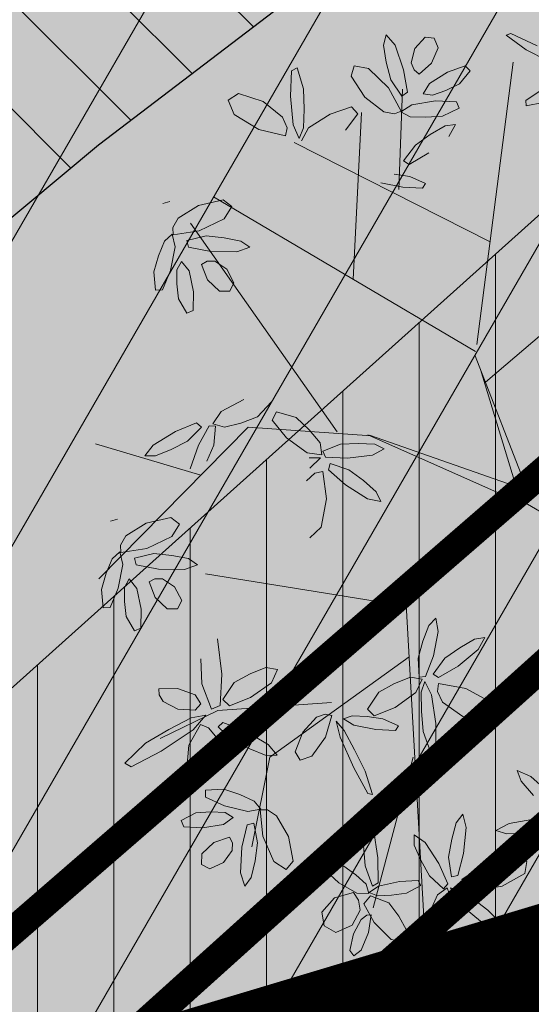
# Model space of a CAD drawing. Extents: x 546777 to 1093870, y 6584811 to 13169988.
# Drawn here: x 546809 to 546812, y 6584870 to 6584875 of the extents above; entities that cross this region are included whole.
import ezdxf

# ---------------------------------------------------------------- set-up
doc = ezdxf.new("R2010")
doc.units = 0
doc.header["$MEASUREMENT"] = 0
doc.linetypes.add('-K-', pattern=[13, 5, -0.75, -0.75, 5, -1.5])
doc.linetypes.add('-SK-', pattern=[13, 5, -0.75, -0.75, 5, -1.5])
doc.layers.get('0').update_dxf_attribs({"linetype": 'CONTINUOUS'})
for name, color, linetype in [('as-puu-pl', 92, 'CONTINUOUS'), ('KANAL', 252, '-K-'), ('MOODUSTKRPIIR', 10, 'CONTINUOUS'), ('SKTRASS', 252, '-SK-'), ('VESI', 252, 'CONTINUOUS')]:
    doc.layers.add(name, color=color, linetype=linetype)
doc.layers.add('MÕÕDUD', color=7, linetype='CONTINUOUS', lineweight=0)
doc.layers.add('Side servituut', color=1, linetype='CONTINUOUS', lineweight=30)
doc.styles.add('ST', font='txt.shx', dxfattribs={"height": 0.9})
doc.linetypes.add('Side_1', pattern='A,10,-2,["S1",ST,S=1.5,R=0,X=0,Y=-0.75],-5,10', length=27)

# ---------------------------------------------------------------- blocks, each defined once
blk = doc.blocks.new('dfgdg')
at = {"layer": 'as-puu-pl', "lineweight": 9}
for p, q in [((546854.6949, 6584814.0995), (546854.6819, 6584814.048)), ((546854.7393, 6584814.0479), (546854.6949, 6584814.0995)), ((546854.8862, 6584814.0872), (546854.8356, 6584814.0315)), ((546854.9318, 6584814.0821), (546854.8862, 6584814.0872)), ((546854.9503, 6584814.0343), (546854.9318, 6584814.0821)), ((546855.2854, 6584814.0965), (546855.307, 6584814.1057)), ((546855.3835, 6584814.0253), (546855.2854, 6584814.0965)), ((546855.307, 6584814.1057), (546855.4371, 6584814.0452)), ((546854.6819, 6584814.048), (546854.6958, 6584813.9653)), ((546854.7811, 6584813.9275), (546854.7393, 6584814.0479)), ((546854.8356, 6584814.0315), (546854.8189, 6584813.9621)), ((546854.9181, 6584813.9595), (546854.9503, 6584814.0343)), ((546855.4865, 6584813.9723), (546855.3835, 6584814.0253)), ((546854.2302, 6584813.9217), (546854.2252, 6584813.7977)), ((546854.2576, 6584813.936), (546854.2302, 6584813.9217)), ((546854.2895, 6584813.8341), (546854.2576, 6584813.936)), ((546854.5387, 6584813.9467), (546854.5229, 6584813.8952)), ((546854.6089, 6584813.9334), (546854.5387, 6584813.9467)), ((546854.7066, 6584813.8385), (546854.6089, 6584813.9334)), ((546854.6958, 6584813.9653), (546854.7183, 6584813.8783)), ((546854.7995, 6584813.8172), (546854.7811, 6584813.9275)), ((546854.8189, 6584813.9621), (546854.8329, 6584813.9265)), ((546854.8329, 6584813.9265), (546854.8568, 6584813.9061)), ((546854.8568, 6584813.9061), (546854.9181, 6584813.9595)), ((546855.0834, 6584813.9462), (546854.9964, 6584813.9151)), ((546855.0549, 6584813.8581), (546855.1075, 6584813.9215)), ((546855.1075, 6584813.9215), (546855.0834, 6584813.9462)), ((546855.1401, 6584812.5781), (546855.3185, 6584813.9653)), ((546854.5229, 6584813.8952), (546854.5905, 6584813.7923)), ((546854.7183, 6584813.8783), (546854.7724, 6584813.7973)), ((546854.9964, 6584813.9151), (546854.9075, 6584813.8596)), ((546854.2925, 6584813.7343), (546854.2895, 6584813.8341)), ((546854.7691, 6584813.7245), (546854.7066, 6584813.8385)), ((546854.7574, 6584813.3388), (546854.776, 6584813.8324)), ((546854.9075, 6584813.8596), (546854.8768, 6584813.8093)), ((546854.9234, 6584813.8022), (546854.9886, 6584813.8257)), ((546854.9886, 6584813.8257), (546855.0549, 6584813.8581)), ((546855.3808, 6584813.7764), (546855.4619, 6584813.8303)), ((546853.9196, 6584813.7781), (546853.9694, 6584813.8111)), ((546853.949, 6584813.7076), (546853.9196, 6584813.7781)), ((546853.9694, 6584813.8111), (546854.0913, 6584813.7715)), ((546854.2252, 6584813.7977), (546854.2387, 6584813.6566)), ((546854.5905, 6584813.7923), (546854.6839, 6584813.7202)), ((546854.7724, 6584813.7973), (546854.7995, 6584813.8172)), ((546854.9374, 6584813.7738), (546854.8216, 6584813.7554)), ((546854.8768, 6584813.8093), (546854.9234, 6584813.8022)), ((546855.0403, 6584813.7702), (546854.9374, 6584813.7738)), ((546855.3834, 6584813.7497), (546855.3808, 6584813.7764)), ((546854.0913, 6584813.7715), (546854.1868, 6584813.6949)), ((546854.2889, 6584813.6413), (546854.2925, 6584813.7343)), ((546854.525, 6584813.7451), (546854.4201, 6584813.7094)), ((546854.5565, 6584813.7112), (546854.525, 6584813.7451)), ((546854.8216, 6584813.7554), (546854.7679, 6584813.7201)), ((546854.9723, 6584813.6989), (546855.0542, 6584813.7382)), ((546855.0542, 6584813.7382), (546855.0403, 6584813.7702)), ((546855.466, 6584813.7665), (546855.3834, 6584813.7497)), ((546854.0693, 6584813.6335), (546853.949, 6584813.7076)), ((546854.1868, 6584813.6949), (546854.2085, 6584813.6424)), ((546854.4201, 6584813.7094), (546854.3144, 6584813.6416)), ((546854.4961, 6584813.6309), (546854.5565, 6584813.7112)), ((546854.5327, 6584812.8971), (546854.5736, 6584813.718)), ((546854.6839, 6584813.7202), (546854.7361, 6584813.7107)), ((546854.7361, 6584813.7107), (546854.7691, 6584813.7245)), ((546854.7679, 6584813.7201), (546854.8126, 6584813.6961)), ((546854.8126, 6584813.6961), (546854.8898, 6584813.6936)), ((546854.8898, 6584813.6936), (546854.9723, 6584813.6989)), ((546854.2015, 6584813.603), (546854.0693, 6584813.6335)), ((546854.2085, 6584813.6424), (546854.2015, 6584813.603)), ((546854.2387, 6584813.6566), (546854.2677, 6584813.5892)), ((546854.2677, 6584813.5892), (546854.2889, 6584813.6413)), ((546854.3144, 6584813.6416), (546854.28, 6584813.5773)), ((546854.9845, 6584813.6516), (546854.9123, 6584813.609)), ((546855.0364, 6584813.6587), (546854.9845, 6584813.6516)), ((546855.0028, 6584813.6001), (546855.0364, 6584813.6587)), ((546854.9123, 6584813.609), (546854.8389, 6584813.5572)), ((546855.2063, 6584813.0823), (546854.243, 6584813.5692)), ((546854.8389, 6584813.5572), (546854.7812, 6584813.4792)), ((546855.183, 6584812.3929), (546856.556, 6584813.5628)), ((546854.8083, 6584813.4623), (546854.9046, 6584813.5189)), ((546854.7812, 6584813.4792), (546854.8083, 6584813.4623)), ((546854.7344, 6584813.4136), (546854.812, 6584813.4034)), ((546854.812, 6584813.4034), (546854.8884, 6584813.3678)), ((546854.7774, 6584813.3497), (546854.6686, 6584813.3721)), ((546854.8746, 6584813.3448), (546854.7774, 6584813.3497)), ((546854.8884, 6584813.3678), (546854.8746, 6584813.3448)), ((546855.1343, 6584812.5423), (546853.8474, 6584813.3022)), ((546853.5986, 6584813.2699), (546853.6333, 6584813.2798)), ((546853.7741, 6584813.2603), (546853.6742, 6584813.1978)), ((546853.8941, 6584813.288), (546853.7741, 6584813.2603)), ((546853.9369, 6584813.2553), (546853.8941, 6584813.288)), ((546853.9001, 6584813.1941), (546853.9369, 6584813.2553)), ((546853.6742, 6584813.1978), (546853.647, 6584813.1521)), ((546853.7772, 6584813.1354), (546853.9001, 6584813.1941)), ((546853.647, 6584813.1521), (546853.6486, 6584813.1164)), ((546854.4555, 6584812.149), (546853.7346, 6584813.1733)), ((546853.6449, 6584813.1191), (546853.6069, 6584813.0854)), ((546853.6593, 6584813.0565), (546853.6449, 6584813.1191)), ((546853.6486, 6584813.1164), (546853.7772, 6584813.1354)), ((546853.8105, 6584813.1106), (546853.7156, 6584813.088)), ((546853.8998, 6584813.1015), (546853.8105, 6584813.1106)), ((546853.9822, 6584813.0859), (546853.8998, 6584813.1015)), ((546853.6069, 6584813.0854), (546853.5776, 6584813.0139)), ((546853.6364, 6584812.9415), (546853.6593, 6584813.0565)), ((546853.7156, 6584813.088), (546853.7249, 6584813.0557)), ((546853.7249, 6584813.0557), (546853.8347, 6584813.0347)), ((546853.9622, 6584813.032), (546854.026, 6584813.0558)), ((546854.026, 6584813.0558), (546853.9822, 6584813.0859)), ((546853.5776, 6584813.0139), (546853.5541, 6584812.9347)), ((546853.8347, 6584813.0347), (546853.9622, 6584813.032)), ((546853.6907, 6584812.9859), (546853.6679, 6584812.9447)), ((546853.7272, 6584812.9397), (546853.6907, 6584812.9859)), ((546853.8158, 6584812.9864), (546853.7884, 6584812.971)), ((546853.7884, 6584812.971), (546853.8173, 6584812.8951)), ((546853.8541, 6584812.9872), (546853.8158, 6584812.9864)), ((546853.9134, 6584812.9474), (546853.8541, 6584812.9872)), ((546853.5541, 6584812.9347), (546853.5624, 6584812.8442)), ((546853.5972, 6584812.8461), (546853.6364, 6584812.9415)), ((546853.6679, 6584812.9447), (546853.6672, 6584812.8755)), ((546853.7484, 6584812.837), (546853.7272, 6584812.9397)), ((546853.948, 6584812.8806), (546853.9134, 6584812.9474)), ((546853.6672, 6584812.8755), (546853.6746, 6584812.802)), ((546853.8173, 6584812.8951), (546853.8762, 6584812.8389)), ((546853.9275, 6584812.8396), (546853.948, 6584812.8806)), ((546853.5624, 6584812.8442), (546853.5972, 6584812.8461)), ((546853.7474, 6584812.7447), (546853.7484, 6584812.837)), ((546853.8762, 6584812.8389), (546853.9275, 6584812.8396)), ((546853.6746, 6584812.802), (546853.7158, 6584812.7306)), ((546853.7158, 6584812.7306), (546853.7474, 6584812.7447)), ((546855.3903, 6584811.8606), (546855.1327, 6584812.5221)), ((546855.349, 6584811.8308), (546855.1582, 6584812.4541)), ((546853.9957, 6584812.3067), (546853.8842, 6584812.249)), ((546854.0642, 6584812.2216), (546854.1317, 6584812.2959)), ((546853.8842, 6584812.249), (546853.8441, 6584812.1882)), ((546854.1561, 6584812.2464), (546854.1356, 6584812.2049)), ((546854.2526, 6584812.2187), (546854.1561, 6584812.2464)), ((546853.7638, 6584812.1921), (546853.6603, 6584812.1499)), ((546853.7882, 6584812.1714), (546853.7638, 6584812.1921)), ((546853.8261, 6584812.1779), (546853.7738, 6584812.0832)), ((546853.8579, 6584812.1769), (546853.8261, 6584812.1779)), ((546853.8441, 6584812.1882), (546853.9007, 6584812.1708)), ((546853.8496, 6584812.0832), (546853.8579, 6584812.1769)), ((546853.9007, 6584812.1708), (546853.9815, 6584812.1903)), ((546853.9815, 6584812.1903), (546854.0642, 6584812.2216)), ((546854.1356, 6584812.2049), (546854.2065, 6584812.1196)), ((546854.3172, 6584812.1583), (546854.2526, 6584812.2187)), ((546854.0169, 6584812.1714), (546853.2833, 6584811.4258)), ((546853.6603, 6584812.1499), (546853.5515, 6584812.0836)), ((546853.7199, 6584812.1025), (546853.7882, 6584812.1714)), ((546854.6229, 6584812.1285), (546854.0169, 6584812.1714)), ((546854.3705, 6584812.0944), (546854.3172, 6584812.1583)), ((546855.3447, 6584811.8042), (546854.605, 6584812.1335)), ((546855.3903, 6584811.8606), (546854.6139, 6584812.132)), ((546853.7855, 6584811.9362), (546853.2682, 6584812.0902)), ((546853.5515, 6584812.0836), (546853.5099, 6584812.0305)), ((546853.6398, 6584812.0618), (546853.7199, 6584812.1025)), ((546853.7738, 6584812.0832), (546853.7328, 6584811.9669)), ((546853.8142, 6584812.0038), (546853.8496, 6584812.0832)), ((546854.2065, 6584812.1196), (546854.3076, 6584812.0451)), ((546854.3799, 6584812.036), (546854.3705, 6584812.0944)), ((546854.4717, 6584812.0874), (546854.3839, 6584812.0534)), ((546854.5585, 6584812.0908), (546854.4717, 6584812.0874)), ((546854.6395, 6584812.0872), (546854.5585, 6584812.0908)), ((546854.6855, 6584812.0649), (546854.6395, 6584812.0872)), ((546853.5623, 6584812.03), (546853.6398, 6584812.0618)), ((546854.3076, 6584812.0451), (546854.3799, 6584812.036)), ((546854.3839, 6584812.0534), (546854.3971, 6584812.0244)), ((546854.5051, 6584812.0194), (546854.6276, 6584812.034)), ((546854.6276, 6584812.034), (546854.6855, 6584812.0649)), ((546853.5099, 6584812.0305), (546853.5623, 6584812.03)), ((546854.3732, 6584812.0203), (546854.317, 6584812.0214)), ((546854.3206, 6584811.9691), (546854.3732, 6584812.0203)), ((546854.3971, 6584812.0244), (546854.5051, 6584812.0194)), ((546854.4196, 6584811.9933), (546854.4119, 6584811.9622)), ((546854.5117, 6584811.9625), (546854.4196, 6584811.9933)), ((546854.3034, 6584811.907), (546854.3447, 6584811.9459)), ((546854.3447, 6584811.9459), (546854.384, 6584811.9535)), ((546854.384, 6584811.9535), (546854.4028, 6584811.8191)), ((546854.4119, 6584811.9622), (546854.4955, 6584811.8881)), ((546854.5836, 6584811.9087), (546854.5117, 6584811.9625)), ((546855.9239, 6584811.9474), (546855.3903, 6584811.8606)), ((546854.4955, 6584811.8881), (546854.6031, 6584811.8198)), ((546854.6464, 6584811.8532), (546854.5836, 6584811.9087)), ((546854.6692, 6584811.806), (546854.6464, 6584811.8532)), ((546855.3903, 6584811.8606), (546854.7633, 6584811.2967)), ((546855.3903, 6584811.8606), (546855.3829, 6584811.8709)), ((546854.4028, 6584811.8191), (546854.3765, 6584811.6803)), ((546854.6031, 6584811.8198), (546854.6692, 6584811.806)), ((546855.3817, 6584811.8073), (546854.7935, 6584811.3003)), ((546856.6577, 6584811.0444), (546855.3708, 6584811.8043)), ((546853.3416, 6584811.7095), (546853.3763, 6584811.7194)), ((546853.5171, 6584811.6999), (546853.4172, 6584811.6374)), ((546853.6371, 6584811.7276), (546853.5171, 6584811.6999)), ((546853.6799, 6584811.6949), (546853.6371, 6584811.7276)), ((546853.6431, 6584811.6337), (546853.6799, 6584811.6949)), ((546854.3765, 6584811.6803), (546854.3213, 6584811.6276)), ((546853.4172, 6584811.6374), (546853.39, 6584811.5917)), ((546853.5202, 6584811.575), (546853.6431, 6584811.6337)), ((546853.3879, 6584811.5587), (546853.3499, 6584811.525)), ((546853.4023, 6584811.4961), (546853.3879, 6584811.5587)), ((546853.39, 6584811.5917), (546853.3916, 6584811.556)), ((546853.3916, 6584811.556), (546853.5202, 6584811.575)), ((546853.5535, 6584811.5502), (546853.4586, 6584811.5276)), ((546853.6428, 6584811.5411), (546853.5535, 6584811.5502)), ((546853.3499, 6584811.525), (546853.3206, 6584811.4535)), ((546853.4586, 6584811.5276), (546853.4679, 6584811.4953)), ((546853.7252, 6584811.5255), (546853.6428, 6584811.5411)), ((546853.769, 6584811.4954), (546853.7252, 6584811.5255)), ((546853.3206, 6584811.4535), (546853.2971, 6584811.3743)), ((546853.3794, 6584811.3811), (546853.4023, 6584811.4961)), ((546853.4679, 6584811.4953), (546853.5777, 6584811.4743)), ((546853.5777, 6584811.4743), (546853.7052, 6584811.4716)), ((546853.7052, 6584811.4716), (546853.769, 6584811.4954)), ((546854.794, 6584811.2917), (546853.8084, 6584811.4512)), ((546853.4337, 6584811.4255), (546853.4109, 6584811.3843)), ((546853.4702, 6584811.3793), (546853.4337, 6584811.4255)), ((546853.5588, 6584811.426), (546853.5314, 6584811.4106)), ((546853.5314, 6584811.4106), (546853.5603, 6584811.3347)), ((546853.5971, 6584811.4268), (546853.5588, 6584811.426)), ((546853.6564, 6584811.387), (546853.5971, 6584811.4268)), ((546853.2971, 6584811.3743), (546853.3054, 6584811.2838)), ((546853.3402, 6584811.2858), (546853.3794, 6584811.3811)), ((546853.4109, 6584811.3843), (546853.4102, 6584811.3151)), ((546853.4914, 6584811.2766), (546853.4702, 6584811.3793)), ((546853.691, 6584811.3202), (546853.6564, 6584811.387)), ((546853.4102, 6584811.3151), (546853.4176, 6584811.2416)), ((546853.5603, 6584811.3347), (546853.6192, 6584811.2785)), ((546853.6705, 6584811.2792), (546853.691, 6584811.3202)), ((546853.3054, 6584811.2838), (546853.3402, 6584811.2858)), ((546853.4904, 6584811.1843), (546853.4914, 6584811.2766)), ((546853.6192, 6584811.2785), (546853.6705, 6584811.2792)), ((546854.7935, 6584811.3003), (546854.8853, 6584809.677)), ((546853.4176, 6584811.2416), (546853.4588, 6584811.1702)), ((546854.9398, 6584811.2329), (546854.9044, 6584811.1961)), ((546854.9512, 6584811.1682), (546854.9398, 6584811.2329)), ((546853.4588, 6584811.1702), (546853.4904, 6584811.1843)), ((546854.9044, 6584811.1961), (546854.8759, 6584811.1201)), ((546854.9273, 6584811.0473), (546854.9512, 6584811.1682)), ((546853.8877, 6584810.9575), (546853.8672, 6584811.131)), ((546854.8759, 6584811.1201), (546854.8523, 6584811.0365)), ((546855.129, 6584811.1303), (546855.0568, 6584811.0877)), ((546855.1809, 6584811.1374), (546855.129, 6584811.1303)), ((546855.1474, 6584811.0788), (546855.1809, 6584811.1374)), ((546855.0568, 6584811.0877), (546854.9835, 6584811.0359)), ((546855.0492, 6584810.9976), (546855.1474, 6584811.0788)), ((546853.7848, 6584811.0333), (546853.7893, 6584810.9102)), ((546854.8081, 6584811.0428), (546854.1241, 6584810.5493)), ((546854.8523, 6584811.0365), (546854.8575, 6584810.9425)), ((546854.8891, 6584810.9461), (546854.9273, 6584811.0473)), ((546854.9835, 6584811.0359), (546854.9257, 6584810.9579)), ((546854.104, 6584810.9906), (546854.0268, 6584810.9597)), ((546854.1624, 6584810.9815), (546854.104, 6584810.9906)), ((546854.1315, 6584810.9156), (546854.1624, 6584810.9815)), ((546854.9528, 6584810.9409), (546855.0492, 6584810.9976)), ((546853.8799, 6584810.8044), (546853.8877, 6584810.9575)), ((546854.0268, 6584810.9597), (546853.9494, 6584810.9169)), ((546854.8143, 6584810.9424), (546854.7371, 6584810.9115)), ((546854.8728, 6584810.9333), (546854.8143, 6584810.9424)), ((546854.8418, 6584810.8673), (546854.8728, 6584810.9333)), ((546854.8575, 6584810.9425), (546854.8891, 6584810.9461)), ((546854.8857, 6584810.9221), (546854.8672, 6584810.869)), ((546854.9181, 6584810.8563), (546854.8857, 6584810.9221)), ((546854.9257, 6584810.9579), (546854.9528, 6584810.9409)), ((546853.5796, 6584810.885), (546853.6698, 6584810.8873)), ((546853.5801, 6584810.8561), (546853.5796, 6584810.885)), ((546853.6698, 6584810.8873), (546853.7577, 6584810.8568)), ((546853.7893, 6584810.9102), (546853.8379, 6584810.7858)), ((546853.9494, 6584810.9169), (546853.8933, 6584810.8337)), ((546854.0294, 6584810.8425), (546854.1315, 6584810.9156)), ((546854.7371, 6584810.9115), (546854.6598, 6584810.8687)), ((546854.9476, 6584810.872), (546854.9526, 6584810.9117)), ((546854.9719, 6584810.8207), (546854.9476, 6584810.872)), ((546854.9526, 6584810.9117), (546855.0862, 6584810.888)), ((546855.0862, 6584810.888), (546855.21, 6584810.8202)), ((546853.6008, 6584810.8231), (546853.5801, 6584810.8561)), ((546853.6729, 6584810.7864), (546853.6008, 6584810.8231)), ((546853.7577, 6584810.8568), (546853.7859, 6584810.8126)), ((546853.8933, 6584810.8337), (546853.9264, 6584810.8014)), ((546853.9264, 6584810.8014), (546854.0294, 6584810.8425)), ((546854.6598, 6584810.8687), (546854.6036, 6584810.7855)), ((546854.7397, 6584810.7942), (546854.8418, 6584810.8673)), ((546854.8672, 6584810.869), (546854.8684, 6584810.7759)), ((546854.9388, 6584810.7161), (546854.9181, 6584810.8563)), ((546853.8683, 6584810.7794), (546853.5854, 6584810.6413)), ((546853.7575, 6584810.7805), (546853.6729, 6584810.7864)), ((546853.7859, 6584810.8126), (546853.7575, 6584810.7805)), ((546853.8379, 6584810.7858), (546853.8799, 6584810.8044)), ((546854.4262, 6584810.8179), (546853.8683, 6584810.7794)), ((546854.6036, 6584810.7855), (546854.6367, 6584810.7532)), ((546854.6367, 6584810.7532), (546854.7397, 6584810.7942)), ((546854.8684, 6584810.7759), (546854.8765, 6584810.6764)), ((546855.0713, 6584810.7491), (546854.9719, 6584810.8207)), ((546855.21, 6584810.8202), (546855.2431, 6584810.7514)), ((546853.7384, 6584810.7436), (546853.6283, 6584810.6866)), ((546853.8103, 6584810.7567), (546853.7384, 6584810.7436)), ((546853.747, 6584810.6841), (546853.8103, 6584810.7567)), ((546854.2864, 6584810.6733), (546854.3531, 6584810.747)), ((546854.3531, 6584810.747), (546854.3966, 6584810.762)), ((546854.3966, 6584810.762), (546854.4281, 6584810.7545)), ((546854.4281, 6584810.7545), (546854.3968, 6584810.649)), ((546854.4694, 6584810.6477), (546854.4497, 6584810.7269)), ((546854.4497, 6584810.7269), (546854.4891, 6584810.6804)), ((546854.4862, 6584810.7383), (546854.5289, 6584810.753)), ((546854.536, 6584810.7077), (546854.4862, 6584810.7383)), ((546854.5289, 6584810.753), (546854.6018, 6584810.7492)), ((546854.6018, 6584810.7492), (546854.6794, 6584810.7391)), ((546854.6794, 6584810.7391), (546854.7558, 6584810.7034)), ((546855.195, 6584810.7158), (546855.0713, 6584810.7491)), ((546855.2431, 6584810.7514), (546855.195, 6584810.7158)), ((546853.6283, 6584810.6866), (546853.5137, 6584810.6185)), ((546853.5899, 6584810.5788), (546853.747, 6584810.6841)), ((546853.7827, 6584810.7104), (546853.7262, 6584810.6097)), ((546853.823, 6584810.6942), (546853.7827, 6584810.7104)), ((546853.857, 6584810.6528), (546853.823, 6584810.6942)), ((546853.8696, 6584810.6996), (546853.8939, 6584810.7206)), ((546853.9419, 6584810.6307), (546853.8696, 6584810.6996)), ((546853.8939, 6584810.7206), (546854.0013, 6584810.6788)), ((546854.0013, 6584810.6788), (546854.1151, 6584810.6129)), ((546854.4891, 6584810.6804), (546854.5405, 6584810.5859)), ((546854.6448, 6584810.6853), (546854.536, 6584810.7077)), ((546854.742, 6584810.6804), (546854.6448, 6584810.6853)), ((546854.7558, 6584810.7034), (546854.742, 6584810.6804)), ((546854.9402, 6584810.592), (546854.9388, 6584810.7161)), ((546853.8658, 6584810.5513), (546853.857, 6584810.6528)), ((546854.0253, 6584810.5903), (546853.9419, 6584810.6307)), ((546854.2483, 6584810.5766), (546854.2864, 6584810.6733)), ((546854.3968, 6584810.649), (546854.3309, 6584810.5552)), ((546854.5368, 6584810.4978), (546854.4694, 6584810.6477)), ((546854.8765, 6584810.6764), (546854.9136, 6584810.5763)), ((546853.5137, 6584810.6185), (546853.4119, 6584810.5206)), ((546853.7262, 6584810.6097), (546853.717, 6584810.4937)), ((546854.1058, 6584810.5588), (546854.0253, 6584810.5903)), ((546854.1151, 6584810.6129), (546854.1594, 6584810.5597)), ((546854.5405, 6584810.5859), (546854.5918, 6584810.482)), ((546854.9136, 6584810.5763), (546854.9402, 6584810.592)), ((546853.443, 6584810.5029), (546853.5899, 6584810.5788)), ((546853.8241, 6584810.4524), (546853.8658, 6584810.5513)), ((546854.1241, 6584810.5493), (546854.0356, 6584810.1087)), ((546854.1594, 6584810.5597), (546854.1058, 6584810.5588)), ((546854.2725, 6584810.5347), (546854.2483, 6584810.5766)), ((546854.3309, 6584810.5552), (546854.2725, 6584810.5347)), ((546854.8274, 6584810.5507), (546854.6309, 6584809.8101)), ((546853.4119, 6584810.5206), (546853.443, 6584810.5029)), ((546853.717, 6584810.4937), (546853.7623, 6584810.4378)), ((546854.6054, 6584810.3718), (546854.5368, 6584810.4978)), ((546855.4054, 6584810.4554), (546855.3383, 6584810.4852)), ((546855.3383, 6584810.4852), (546855.3582, 6584810.4325)), ((546853.7623, 6584810.4378), (546853.8241, 6584810.4524)), ((546854.5918, 6584810.482), (546854.6282, 6584810.3663)), ((546855.5112, 6584810.3611), (546855.4054, 6584810.4554)), ((546853.8985, 6584810.3926), (546853.8077, 6584810.3878)), ((546853.8077, 6584810.3878), (546853.8083, 6584810.3529)), ((546853.9767, 6584810.3659), (546853.8985, 6584810.3926)), ((546855.3582, 6584810.4325), (546855.4187, 6584810.3618)), ((546853.8083, 6584810.3529), (546853.902, 6584810.3101)), ((546854.047, 6584810.3339), (546853.9767, 6584810.3659)), ((546854.6282, 6584810.3663), (546854.6054, 6584810.3718)), ((546853.902, 6584810.3101), (546854.016, 6584810.2826)), ((546854.016, 6584810.2826), (546854.0791, 6584810.2946)), ((546854.0791, 6584810.2946), (546854.047, 6584810.3339)), ((546854.1121, 6584810.2911), (546854.0763, 6584810.2909)), ((546854.0763, 6584810.2909), (546854.0902, 6584810.1617)), ((546854.1566, 6584810.2622), (546854.1121, 6584810.2911)), ((546853.7611, 6584810.2773), (546853.6882, 6584810.239)), ((546853.8348, 6584810.2818), (546853.7611, 6584810.2773)), ((546853.904, 6584810.2784), (546853.8348, 6584810.2818)), ((546853.8967, 6584810.2193), (546853.9443, 6584810.254)), ((546853.9443, 6584810.254), (546853.904, 6584810.2784)), ((546854.2152, 6584810.1599), (546854.1566, 6584810.2622)), ((546854.6011, 6584810.2623), (546854.5826, 6584810.2091)), ((546854.6335, 6584810.1964), (546854.6011, 6584810.2623)), ((546855.0719, 6584810.2693), (546855.0398, 6584810.2278)), ((546855.089, 6584810.204), (546855.0719, 6584810.2693)), ((546855.4392, 6584810.2493), (546855.2996, 6584810.2247)), ((546853.6882, 6584810.239), (546853.701, 6584810.2069)), ((546853.701, 6584810.2069), (546853.7932, 6584810.2022)), ((546853.7932, 6584810.2022), (546853.8967, 6584810.2193)), ((546854.0127, 6584810.2171), (546853.9873, 6584810.1082)), ((546854.0453, 6584810.2251), (546854.0127, 6584810.2171)), ((546854.0642, 6584810.1294), (546854.0453, 6584810.2251)), ((546854.5826, 6584810.2091), (546854.5837, 6584810.1161)), ((546854.6542, 6584810.0562), (546854.6335, 6584810.1964)), ((546855.0398, 6584810.2278), (546855.0182, 6584810.1469)), ((546855.0758, 6584810.0772), (546855.089, 6584810.204)), ((546855.2996, 6584810.2247), (546855.2347, 6584810.1905)), ((546853.9256, 6584810.1569), (546853.8485, 6584810.1311)), ((546853.9399, 6584810.129), (546853.9256, 6584810.1569)), ((546854.0902, 6584810.1617), (546854.1441, 6584810.0366)), ((546854.2382, 6584810.0389), (546854.2152, 6584810.1599)), ((546854.8864, 6584810.1303), (546854.8329, 6584810.1684)), ((546854.8329, 6584810.1684), (546854.8335, 6584810.1173)), ((546855.0182, 6584810.1469), (546855.0021, 6584810.0585)), ((546855.2347, 6584810.1905), (546855.2883, 6584810.1735)), ((546855.2883, 6584810.1735), (546855.3813, 6584810.1772)), ((546855.3813, 6584810.1772), (546855.4806, 6584810.1881)), ((546853.8485, 6584810.1311), (546853.79, 6584810.0745)), ((546853.9391, 6584810.0907), (546853.9399, 6584810.129)), ((546853.9873, 6584810.1082), (546853.9797, 6584809.9809)), ((546854.0516, 6584810.0405), (546854.0642, 6584810.1294)), ((546854.5837, 6584810.1161), (546854.5919, 6584810.0165)), ((546854.8335, 6584810.1173), (546854.8663, 6584810.0432)), ((546854.954, 6584810.0272), (546854.8864, 6584810.1303)), ((546853.79, 6584810.0745), (546853.7888, 6584810.0232)), ((546853.8971, 6584810.033), (546853.9391, 6584810.0907)), ((546854.6556, 6584809.9321), (546854.6542, 6584810.0562)), ((546855.0021, 6584810.0585), (546855.0156, 6584809.9624)), ((546855.0468, 6584809.9693), (546855.0758, 6584810.0772)), ((546855.179, 6584810.025), (546855.3149, 6584810.0634)), ((546855.3149, 6584810.0634), (546855.3867, 6584810.0374)), ((546853.7888, 6584810.0232), (546853.8289, 6584810.001)), ((546853.8289, 6584810.001), (546853.8971, 6584810.033)), ((546854.0327, 6584809.9588), (546854.0516, 6584810.0405)), ((546854.1441, 6584810.0366), (546854.2038, 6584809.9974)), ((546854.2038, 6584809.9974), (546854.2382, 6584810.0389)), ((546854.4072, 6584810.0287), (546854.3958, 6584809.9944)), ((546854.4876, 6584810.0145), (546854.4072, 6584810.0287)), ((546854.5464, 6584809.9721), (546854.4876, 6584810.0145)), ((546854.5919, 6584810.0165), (546854.629, 6584809.9165)), ((546854.8663, 6584810.0432), (546854.9082, 6584809.967)), ((546854.9978, 6584809.9283), (546854.954, 6584810.0272)), ((546855.0671, 6584809.9482), (546855.179, 6584810.025)), ((546855.3867, 6584810.0374), (546855.3773, 6584809.9784)), ((546853.9797, 6584809.9809), (546854.0009, 6584809.9163)), ((546854.0009, 6584809.9163), (546854.0327, 6584809.9588)), ((546854.3958, 6584809.9944), (546854.4626, 6584809.9329)), ((546854.5965, 6584809.926), (546854.5464, 6584809.9721)), ((546854.9082, 6584809.967), (546854.9777, 6584809.9036)), ((546855.0156, 6584809.9624), (546855.0468, 6584809.9693)), ((546855.3773, 6584809.9784), (546855.2657, 6584809.9154)), ((546854.4626, 6584809.9329), (546854.5521, 6584809.8823)), ((546854.611, 6584809.8808), (546854.5965, 6584809.926)), ((546854.6582, 6584809.9166), (546854.612, 6584809.8845)), ((546854.629, 6584809.9165), (546854.6556, 6584809.9321)), ((546854.7605, 6584809.9396), (546854.6582, 6584809.9166)), ((546854.8525, 6584809.944), (546854.7605, 6584809.9396)), ((546854.7951, 6584809.8822), (546854.8663, 6584809.9194)), ((546854.8663, 6584809.9194), (546854.8525, 6584809.944)), ((546854.995, 6584809.9078), (546854.9469, 6584809.8733)), ((546854.9777, 6584809.9036), (546854.9978, 6584809.9283)), ((546855.0191, 6584809.839), (546854.995, 6584809.9078)), ((546855.0814, 6584809.8846), (546855.0121, 6584809.9088)), ((546855.0121, 6584809.9088), (546855.0362, 6584809.8579)), ((546855.0913, 6584809.9165), (546855.0671, 6584809.9482)), ((546855.1447, 6584809.8968), (546855.0913, 6584809.9165)), ((546855.2657, 6584809.9154), (546855.1447, 6584809.8968)), ((546854.441, 6584809.8581), (546854.3794, 6584809.7882)), ((546854.5343, 6584809.8859), (546854.441, 6584809.8581)), ((546854.5599, 6584809.8479), (546854.5343, 6584809.8859)), ((546854.5521, 6584809.8823), (546854.611, 6584809.8808)), ((546854.6177, 6584809.8693), (546854.5865, 6584809.8289)), ((546854.612, 6584809.8845), (546854.653, 6584809.8685)), ((546854.7081, 6584809.834), (546854.6177, 6584809.8693)), ((546854.653, 6584809.8685), (546854.7219, 6584809.872)), ((546854.7219, 6584809.872), (546854.7951, 6584809.8822)), ((546854.9469, 6584809.8733), (546854.9136, 6584809.7971)), ((546855.0362, 6584809.8579), (546855.1022, 6584809.7924)), ((546855.1944, 6584809.799), (546855.0814, 6584809.8846)), ((546854.5685, 6584809.7976), (546854.5599, 6584809.8479)), ((546854.5865, 6584809.8289), (546854.6366, 6584809.7374)), ((546854.7581, 6584809.7681), (546854.7081, 6584809.834)), ((546854.9975, 6584809.7153), (546855.0191, 6584809.839)), ((546854.3794, 6584809.7882), (546854.3906, 6584809.7208)), ((546854.5285, 6584809.7251), (546854.5685, 6584809.7976)), ((546854.5734, 6584809.7522), (546854.6004, 6584809.7733)), ((546854.6004, 6584809.7733), (546854.6212, 6584809.7748)), ((546854.6212, 6584809.7748), (546854.6082, 6584809.6879)), ((546854.7958, 6584809.6996), (546854.7581, 6584809.7681)), ((546854.9136, 6584809.7971), (546854.8883, 6584809.7124)), ((546855.1022, 6584809.7924), (546855.1777, 6584809.7271)), ((546855.2823, 6584809.7115), (546855.1944, 6584809.799)), ((546854.3906, 6584809.7208), (546854.4481, 6584809.6884)), ((546854.4481, 6584809.6884), (546854.5285, 6584809.7251)), ((546854.5355, 6584809.6814), (546854.5734, 6584809.7522)), ((546854.6366, 6584809.7374), (546854.7198, 6584809.6545)), ((546854.8883, 6584809.7124), (546854.9066, 6584809.6136)), ((546854.9528, 6584809.6138), (546854.9975, 6584809.7153)), ((546855.1777, 6584809.7271), (546855.2743, 6584809.6816)), ((546855.2743, 6584809.6816), (546855.2823, 6584809.7115)), ((546854.5176, 6584809.5997), (546854.5355, 6584809.6814)), ((546854.6082, 6584809.6879), (546854.5722, 6584809.6022)), ((546854.7905, 6584809.6399), (546854.7958, 6584809.6996)), ((546854.7198, 6584809.6545), (546854.7905, 6584809.6399)), ((546854.9066, 6584809.6136), (546854.9528, 6584809.6138)), ((546854.5361, 6584809.5735), (546854.5176, 6584809.5997)), ((546854.5722, 6584809.6022), (546854.5361, 6584809.5735))]:
    blk.add_line(p, q, dxfattribs=at)

msp = doc.modelspace()

# ---------------------------------------------------------------- hatches: boundary and pattern name
at = {"lineweight": 9}
h = msp.add_hatch(dxfattribs=at)
h.set_pattern_fill('ANSI31', color=6, scale=3, angle=45, style=0)
h.set_pattern_definition([(90, (279.04325, -524.84598), (-0.375, 6e-17), [])])
h.paths.add_polyline_path([(546882.7664, 6584948.9714), (546889.4167, 6584941.147), (546876.611, 6584931.6529), (546833.2525, 6584893.1777), (546830.4304, 6584890.6452), (546829.4988, 6584895.0317), (546821.9265, 6584918.6223), (546820.3767, 6584920.9233), (546857.5524, 6584959.0811), (546866.0524, 6584950.7941), (546867.3922, 6584951.7225), (546857.5232, 6584961.344), (546820.8032, 6584923.654), (546817.8042, 6584919.7978), (546818.5579, 6584919.0566), (546818.951, 6584919.46), (546820.109, 6584917.7406), (546827.5635, 6584894.517), (546828.7131, 6584889.1041), (546804.5382, 6584867.4098), (546811.3361, 6584869.4229), (546822.5606, 6584879.3353), (546829.3896, 6584878.5497), (546835.3797, 6584876.5278), (546838.0441, 6584877.3172), (546832.6714, 6584879.1307), (546830.8201, 6584887.8474), (546834.1974, 6584890.9853), (546845.0217, 6584879.3807), (546847.3497, 6584880.0692), (546835.888, 6584892.5173), (546854.4134, 6584908.5545), (546877.642, 6584929.7579), (546904.041, 6584924.68), (546913.8526, 6584913.8493), (546923.4382, 6584902.5718), (546925.6406, 6584903.2231), (546915.4312, 6584915.2346), (546905.4685, 6584926.2321), (546905.0041, 6584926.0089), (546884.0986, 6584950.1834)])
at = {"layer": 'MÕÕDUD', "lineweight": 9}
h = msp.add_hatch(dxfattribs=at)
h.set_pattern_fill('ANSI31', color=30, scale=6, angle=15, style=0)
h.set_pattern_definition([(60, (0, 0), (-0.64951905284, 0.375), [])])
edge = h.paths.add_edge_path()
edge.add_line((546811.325, 6584911.4665), (546808.9432, 6584908.404))
edge.add_line((546808.9432, 6584908.404), (546799.7632, 6584865.994))
edge.add_line((546799.7632, 6584865.994), (546923.4182, 6584902.5654))
edge.add_line((546923.4182, 6584902.5654), (546921.2386, 6584905.5711))
edge.add_line((546921.2386, 6584905.5711), (546835.1834, 6584880.1197))
edge.add_line((546835.1834, 6584880.1197), (546811.325, 6584911.4665))
edge.add_line((546811.325, 6584911.4665), (546808.9432, 6584908.404))
at = {"layer": 'MÕÕDUD'}
h = msp.add_hatch(color=71, dxfattribs=at)
h.paths.add_polyline_path([(546809.0128, 6584908.7254), (546799.8267, 6584866.2872), (546800.0509, 6584866.0791), (546833.8607, 6584876.0786)])
h.paths.add_polyline_path([(546819.3119, 6584888.8931), (546816.3822, 6584875.1841), (546802.8797, 6584878.0698), (546805.8095, 6584891.7787)], flags=16)
at = {"layer": 'Side servituut', "linetype": 'Side_1', "lineweight": 13}
h = msp.add_hatch(dxfattribs=at)
h.set_pattern_fill('ANSI31', color=240, scale=3, angle=90, style=0)
h.set_pattern_definition([(135, (279.04325, -524.84598), (-0.265165042945, -0.265165042945), [])])
h.paths.add_polyline_path([(546835.969, 6584876.7035), (546838.422, 6584877.4526), (546837.4943, 6584878.9548), (546833.4512, 6584885.5017), (546831.6621, 6584888.3988), (546830.2103, 6584890.65), (546828.8023, 6584892.3413), (546822.0759, 6584896.9296), (546812.9462, 6584905.395), (546809.2342, 6584908.7781), (546808.9432, 6584908.404), (546808.5696, 6584906.6778), (546811.5927, 6584903.9226), (546818.7884, 6584897.2505), (546826.2606, 6584890.3223), (546823.9584, 6584887.6752), (546817.7389, 6584882.955), (546808.3455, 6584875.7949), (546803.5747, 6584871.8131), (546800.4117, 6584868.99), (546799.7632, 6584865.994), (546800.205, 6584866.1247), (546804.8818, 6584870.2989), (546809.593, 6584874.2311), (546818.9496, 6584881.3631), (546825.3321, 6584886.2069), (546827.684, 6584888.9113), (546831.4836, 6584884.6793)])

# ---------------------------------------------------------------- linework, layer by layer
at = {"layer": 'KANAL'}
for points in [[(546804.9783, 6584865.5551, 0.14, 0.14, 0), (546826.9971, 6584885.3887, 0.14, 0.14, 0), (546827.0098, 6584885.3892, 0.14, 0.14, 0)], [(546804.9802, 6584865.5478, 0.14, 0.14, 0), (546826.999, 6584885.3815, 0.14, 0.14, 0), (546827.0116, 6584885.382, 0.14, 0.14, 0)]]:
    msp.add_lwpolyline(points, format="xyseb", dxfattribs=at)
at = {"layer": 'MOODUSTKRPIIR', "lineweight": 50, "const_width": 0.64}
msp.add_lwpolyline([(546800.751, 6584866.8691), (546849.2013, 6584881.3935)], dxfattribs=at)
at = {"layer": 'Side servituut', "color": 240, "linetype": 'Side_1', "lineweight": -2}
msp.add_lwpolyline([(546823.9584, 6584887.6752), (546817.7389, 6584882.955), (546808.3455, 6584875.7949), (546803.5747, 6584871.8131), (546800.4117, 6584868.99), (546799.7632, 6584865.994), (546800.205, 6584866.1247), (546804.8818, 6584870.2989), (546809.593, 6584874.2311), (546818.9496, 6584881.3631)], dxfattribs=at)
at = {"layer": 'SKTRASS'}
msp.add_lwpolyline([(546782.1506, 6584847.2132, 0.14, 0.14, 0), (546804.9732, 6584864.871, 0.14, 0.14, 0), (546821.9233, 6584879.8398, 0.14, 0.14, 0)], format="xyseb", dxfattribs=at)
at = {"layer": 'VESI', "color": 6}
msp.add_lwpolyline([(546857.5232, 6584961.344), (546820.8032, 6584923.654), (546817.8042, 6584919.7978), (546818.5579, 6584919.0566), (546818.951, 6584919.46), (546820.109, 6584917.7406), (546827.5635, 6584894.517), (546828.7131, 6584889.1041), (546804.5382, 6584867.4098), (546811.3361, 6584869.4229), (546822.5606, 6584879.3353), (546829.3896, 6584878.5497), (546835.3797, 6584876.5278), (546838.0441, 6584877.3172), (546832.6714, 6584879.1307), (546830.8201, 6584887.8474), (546834.1974, 6584890.9853), (546845.0217, 6584879.3807), (546847.3497, 6584880.0692), (546835.888, 6584892.5173), (546854.4134, 6584908.5545), (546877.642, 6584929.7579)], dxfattribs=at)
at = {"layer": 'VESI'}
msp.add_lwpolyline([(546779.805, 6584847.3719, 0.14, 0.14, 0), (546803.9878, 6584865.8738, 0.14, 0.14, 0), (546821.519, 6584881.0747, 0.14, 0.14, 0)], format="xyseb", dxfattribs=at)

# ---------------------------------------------------------------- block references
at = {"layer": 'MÕÕDUD', "color": 253}
msp.add_blockref('dfgdg', (-43.6896, 60.6732), dxfattribs=at)

doc.saveas('drawing.dxf')
